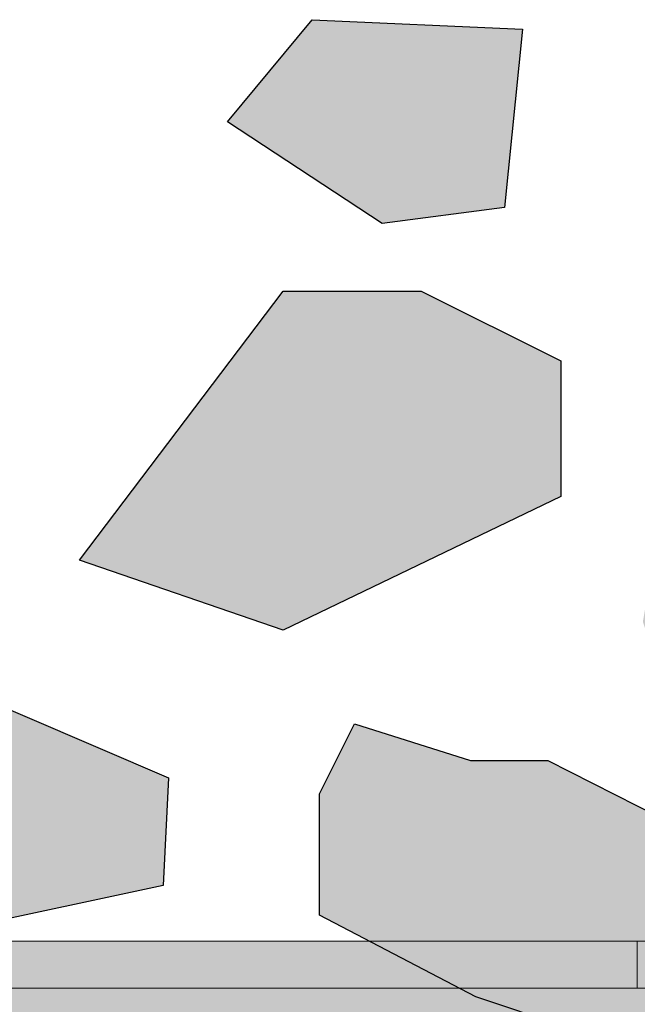
# Model space of a CAD drawing. Units: millimetres. Extents: x 48 to 265, y 50 to 199.
# Drawn here: x 188 to 189, y 68 to 70 of the extents above; entities that cross this region are included whole.
import ezdxf

# ---------------------------------------------------------------- set-up
doc = ezdxf.new("R2010")
doc.units = ezdxf.units.MM
doc.layers.add('Z_FD', color=7, linetype='Continuous', lineweight=0)
doc.layers.add('Z_Splitt', color=7, linetype='Continuous', lineweight=15)
doc.layers.add('Z_Wasser', color=150, linetype='Continuous')
doc.layers.add('Z_Zincolit', color=7, linetype='Continuous')

# ---------------------------------------------------------------- blocks, each defined once
blk = doc.blocks.new('6')
at = {"layer": 'Z_FD'}
h = blk.add_hatch(color=256, dxfattribs=at)
h.dxf.hatch_style = 1
edge = h.paths.add_edge_path()
edge.add_line((2.516003931907756, 3.955575424283097), (2.540823746204859, 4.177800483217197))
edge.add_arc((2.342059610972639, 4.20000000000007), 0.2000000000000131, 270.0000000000028, 353.62717490668615, ccw=False)
edge.add_line((2.342059610972649, 4.000000000000057), (-4.881863446826173e-08, 4.000000000000057))
edge.add_line((-4.881863469030634e-08, 4.000000000000057), (-4.881863469030634e-08, 3.900000000000034))
edge.add_line((-4.881863469030634e-08, 3.900000000000034), (2.342059610972649, 3.900000000000091))
edge.add_arc((2.342059610972645, 4.200000000000173), 0.3000000000000824, 270.0000000000007, 305.4374898024484)
at = {"layer": 'Z_Wasser'}
h = blk.add_hatch(color=256, dxfattribs=at)
h.dxf.hatch_style = 1
edge = h.paths.add_edge_path()
edge.add_arc((2.342059610972645, 4.200000000000173), 0.3000000000000825, 270.0000000000013, 305.4374898024469, ccw=False)
edge.add_line((2.342059610972652, 3.900000000000091), (-1.629768009436816e-08, 3.900000000000034))
edge.add_line((-1.629767987232356e-08, 3.900000000000034), (-8.133958950828912e-08, 0.2500000000001101))
edge.add_line((-8.133958950828912e-08, 0.2500000000001101), (1.564178275783199, 0.2500015020821138))
edge.add_arc((1.556019777315405, 0.4964925372217257), 0.2466260154595342, 271.8957157718489, 300.1974155272416)
edge.add_arc((0.9713867755018553, 1.46370919517603), 1.37677665100426, 300.9800379420822, 307.6731321039674)
edge.add_arc((1.185191899425248, 1.170357773546936), 1.013967585052629, 308.241287665158, 351.7719498212637)
edge.add_line((2.188721991887601, 1.025245344513572), (2.51600393190775, 3.955575424283093))
at = {"layer": 'Z_FD'}
blk.add_lwpolyline([(2.516003931907756, 3.955575424283097), (2.540823746204859, 4.177800483217197, -0.3819987366813391), (2.342059610972649, 4.000000000000057), (-4.881863469030634e-08, 4.000000000000057), (-4.881863469030634e-08, 3.900000000000034), (2.342059610972649, 3.900000000000091, 0.1558694286887993), (2.516003931907756, 3.955575424283097)], format="xyb", close=True, dxfattribs=at)
blk = doc.blocks.new('*U29')
at = {"layer": 'Z_FD'}
blk.add_blockref('6', (-6.399220726460994, -2.999999902500057), dxfattribs=at)
blk = doc.blocks.new('*U30')
at = {"layer": 'Z_FD', "color": 0, "linetype": 'ByBlock', "lineweight": -2, "transparency": 16777216}
blk.add_blockref('*U29', (0, 0), dxfattribs=at)
blk = doc.blocks.new('FD60neo_1')
at = {"layer": 'Z_FD'}
h = blk.add_hatch(color=256, dxfattribs=at)
h.dxf.hatch_style = 1
edge = h.paths.add_edge_path()
edge.add_line((7.941612398153495, 3.95557542428304), (7.916792583856363, 4.17780048321714))
edge.add_arc((8.115556719088659, 4.200000000000017), 0.2000000000000139, 186.3728250933138, 269.9999999999969)
edge.add_line((8.115556719088602, 4), (10.45761637887989, 4))
edge.add_line((10.45761637887989, 4), (10.45761637887989, 3.899999999999977))
edge.add_line((10.45761637887989, 3.899999999999977), (8.115556719088602, 3.900000000000034))
edge.add_arc((8.115556719088602, 4.200000000000117), 0.3000000000000824, 234.56251019755172, 269.9999999999993, ccw=False)
at = {"layer": 'Z_Wasser'}
h = blk.add_hatch(color=256, dxfattribs=at)
h.dxf.hatch_style = 1
edge = h.paths.add_edge_path()
edge.add_line((10.45761634894376, 3.899999999999977), (8.115556719088659, 3.900000000000034))
edge.add_arc((8.115556719088602, 4.200000000000117), 0.3000000000000824, 234.5625101975533, 269.999999999999, ccw=False)
edge.add_line((7.941612398153552, 3.955575424283033), (8.268894338173709, 1.0252453445135))
edge.add_arc((9.272424430636022, 1.170357773546883), 1.013967585052629, 188.2280501787371, 231.7587123348448)
edge.add_arc((9.48622955455943, 1.463709195175966), 1.376776651004255, 232.3268678960345, 239.0199620579181)
edge.add_arc((8.901596552745843, 0.4964925372216697), 0.2466260154595362, 239.802584472761, 271.895605674625)
edge.add_line((8.90975457756656, 0.2500014864054734), (10.45761640881608, 0.2500000000000568))
edge.add_line((10.45761640881608, 0.2500000000000568), (10.4576163489437, 3.899999999999977))
at = {"layer": 'Z_FD'}
blk.add_lwpolyline([(7.941612398153495, 3.95557542428304), (7.91679258385642, 4.17780048321714, 0.3819987366813391), (8.115556719088602, 4), (10.45761637887989, 4), (10.45761637887989, 3.899999999999977), (8.115556719088602, 3.900000000000034, -0.1558694286887993), (7.941612398153495, 3.95557542428304)], format="xyb", close=True, dxfattribs=at)
blk = doc.blocks.new('Z_FD 60 neo_Zincolit')
at = {"true_color": 0xdcdcdc}
h = blk.add_hatch(color=254, dxfattribs=at)
h.dxf.hatch_style = 1
h.paths.add_polyline_path([(-2.359995691110498, 5.048087125516474), (-1.514903297061892, 5.205972353106915), (-1.35299309682955, 5.284914966902249), (-1.428023747086399, 5.711203853244058), (-1.767640911752778, 5.963819603312402), (-2.4389742058504, 5.711203853244058), (-2.517955373725044, 5.387539443721323)])
h.paths.add_polyline_path([(-0.1658919798550191, 4.955832220829393), (-0.1658919798550187, 5.245361797900046), (-0.4643355583513087, 5.39451372505232), (-0.7583940298520704, 5.39451372505232), (-1.192897086533435, 4.81984170952876), (-0.7583940298520702, 4.67068978237603)])
h.paths.add_polyline_path([(-0.2858890512289918, 5.573071942934291), (-0.2478281098801745, 5.953457066209182), (-0.6968468011309596, 5.973535074943527), (-0.8768880898880984, 5.755333382678543), (-0.5473123512934988, 5.538631430218572)])
h.paths.add_polyline_path([(0.0817441871570268, 5.112996043660074), (0.00900090155641875, 4.688765932982336), (0.07983509460029836, 4.474091783185543), (0.3197350602488314, 4.432955825888882), (0.5348351399061362, 4.801130132962214), (0.8508224537947631, 5.019095415909817), (0.9898263527322797, 5.349686782499077), (0.7337406557728623, 5.887261391944151), (0.3314532227493592, 5.867636670216427)])
h.paths.add_polyline_path([(1.97297522582744, 5.080919942279422), (2.305407701636568, 5.007982997364422), (2.564868359741695, 5.34025522524388), (2.467569949668587, 5.599590508208564), (2.14324545360455, 5.867322135472648), (1.717568557594632, 5.919707090332565), (1.360809489416397, 5.919707090332565), (1.14189138317056, 5.818404413336282), (1.12972941355315, 5.409140799970999), (1.320269590692305, 5.319995303921303), (1.640540096884024, 5.319995303921303)])
h.paths.add_polyline_path([(2.044252781653768, 4.869724120672288), (1.965698768470929, 4.427174486687306), (2.158515335211404, 4.22017541481722), (2.416407990688867, 4.518623537479982), (2.416407990688867, 4.782305714983011)])
h.paths.add_polyline_path([(1.645666635643239, 4.196802864495055), (1.807576835875579, 4.275745478290389), (1.73254618561873, 4.702034364632198), (1.392929020952351, 4.954650114700542), (0.72159572685473, 4.702034364632198), (0.6426145589800849, 4.378369955109463), (0.8005742415946315, 4.038917636904614)])
h.paths.add_polyline_path([(1.767255463976426, 2.915527074801674), (1.962234335524272, 2.530089632454917), (2.187543843342837, 2.577728157768604), (2.30886373529097, 3.400572342804656), (2.30886373529097, 3.829317535436928), (2.187543843342837, 4.02853165155733), (1.944904059446571, 4.02853165155733), (1.819251598479013, 3.755694359951972)])
h.paths.add_polyline_path([(1.6441791210907, 3.445385020417064), (1.323870996503047, 3.689563262270553), (0.9178111505771085, 3.391818881900008), (0.8102757058532006, 3.0199178093373), (0.8721407170287416, 2.681999730484109), (0.8406791297959444, 2.256757995483554), (1.061639857080536, 2.154677059463154), (1.241671649367845, 2.291392191255113), (1.422187751856655, 2.682130862425481)])
h.paths.add_polyline_path([(1.002402635346243, 3.719796470282746), (0.868648822601017, 3.868423761578981), (0.5240238709952787, 3.868423761578981), (0.1956453850584698, 3.776005586998735), (0.1915913951861512, 3.447784729307386), (0.442941420411898, 3.362690603445571), (0.6821321291549793, 3.431576178172691)])
h.paths.add_polyline_path([(0.03083761952495978, 3.761531198368235), (0.05899824852122038, 4.063790403497819), (0.1398395353789965, 4.223670588430821), (-0.1940707364760783, 4.392507871694477), (-0.3590612261336905, 4.392507871694477), (-0.6065456340529634, 4.471037518994706), (-0.681186273503954, 4.321832263758267), (-0.681186273503954, 4.062685809339825), (-0.3472760016488796, 3.888195288010483)])
h.paths.add_polyline_path([(-1.437108676773278, 4.035944232704765), (-1.01464149272806, 4.125945681125245), (-1.003117776377053, 4.355947871047363), (-1.767633110963062, 4.68352591092912), (-2.182140941430703, 4.793096430168248), (-2.405744368999876, 4.726716558043677), (-2.467753617304993, 4.492134125082771), (-2.236088306232205, 4.3009276600161)])
h.paths.add_polyline_path([(-1.395694266844657, 2.999073515829991), (-1.063261791035529, 2.926136570914991), (-0.8038011329304025, 3.258408798794448), (-0.9010995430035107, 3.517744081759133), (-1.225424039067548, 3.785475709023217), (-1.651100935077465, 3.837860663883134), (-2.007860003255701, 3.837860663883134), (-2.226778109501538, 3.736557986886851), (-2.238940079118947, 3.327294373521568), (-2.048399901979793, 3.238148877471872), (-1.728129395788073, 3.238148877471872)])
h.paths.add_polyline_path([(-0.5702582435866361, 3.234051931492111), (-0.3774416768461608, 3.027052859622025), (-0.119549021368698, 3.325500982284787), (-0.119549021368698, 3.589183159787815), (-0.4917042304037977, 3.676601565477092)])
h.paths.add_polyline_path([(-0.395002556735335, 2.701173510428192), (-0.587931041452521, 2.891422541900113), (-1.016473518566272, 2.745566375631768), (-1.277422081263694, 2.220144584467164), (-1.113158990346164, 1.809557276259113), (-0.6001498655959951, 2.120842434197755)])
h.paths.add_polyline_path([(-1.525981525040379, 2.401388349272963), (-1.500089351509814, 2.672247995494842), (-1.894108476978545, 2.877978902422626), (-2.015593661852336, 2.32776517378801), (-2.067589796354923, 1.487597888637708), (-1.872610924807077, 1.102160446290952), (-1.647301416988512, 1.149798971604639), (-1.525981525040379, 1.972643156640685)])
h.paths.add_polyline_path([(0.5315771931709619, 2.311689146382437), (0.7252128038556975, 2.717182090608446), (0.5566216908514434, 3.015906104243811), (0.3186580731719455, 3.144946363364568), (-0.1010141506231998, 2.86290452969871), (-0.2358359218505939, 2.40149434253243), (-0.1906507296928339, 1.987757580919549), (0.2185958067550486, 1.90842359948175)])
h.paths.add_polyline_path([(-1.124754345111569, 1.639059026573136), (-1.128808334983887, 1.310838168881787), (-0.8774583097581392, 1.225744043019971), (-0.6382676010150592, 1.294629617747092), (-0.3179970948237951, 1.582849909857146), (-0.4517509075690211, 1.731477201153382), (-0.7963758591747587, 1.731477201153382)])
h.paths.add_polyline_path([(-0.6538455139573216, 0.6625851295523839), (-0.6538455139573218, 0.9521147066230355), (-0.9522890924536112, 1.10126663377531), (-1.246347563954373, 1.10126663377531), (-1.680850620635738, 0.5265946182517487), (-1.246347563954374, 0.3774426910990192)])
h.paths.add_polyline_path([(0.02194493894398875, 0.7157298951804014), (0.0219449389439883, 0.9794120726834308), (-0.3502102700911109, 1.066830478372709), (-0.4287642832739496, 0.6242808443877266), (-0.2359477165334738, 0.4172817725176401)])
h.paths.add_polyline_path([(0.2460424285650329, 1.020100993253152), (0.3813708996776763, 0.6336345025891319), (0.611940428603361, 0.3832970478662787), (1.015016470386741, 0.5068056348737286), (1.083964639591613, 0.775074007136312), (0.9717096738137343, 1.180370720227927), (0.6529572342456054, 1.467323478642526), (0.3606423901055673, 1.671845029151826), (0.1231947672342812, 1.714342040830559), (-0.1213914558189799, 1.385979134547994), (-0.01637507235000202, 1.203704512690536)])
h.paths.add_polyline_path([(1.766919366134514, 0.4943494952444221), (1.917850623305184, 0.5779092211931802), (1.998691910162961, 0.7377894061261827), (1.664781638307885, 0.9066266893898387), (1.499791148650274, 0.9066266893898387), (1.252306740731001, 0.9851563366900677), (1.177666101280011, 0.8359510814536275), (1.17766610128001, 0.5768046270351865), (1.511576373135087, 0.4943494952444221)])
h.paths.add_polyline_path([(2.084141885403596, 1.346684163271902), (2.175689553253051, 2.058106775688656), (1.926810291967399, 2.279592188690231), (1.55291807271783, 2.299181625921506), (1.296241898003245, 1.478677975165512), (1.290078059736857, 1.298653375985452), (1.701802159770069, 1.165105337630961)])
h.paths.add_polyline_path([(1.076758627936442, 1.656826978973697), (1.188967655210718, 1.851050187750217), (1.098652295755756, 2.00150355362058), (0.8194947653907998, 1.974147977500991), (0.7100211200265676, 1.733422285070275), (0.8632821010285174, 1.544670498555945)])
at = {"layer": 'Z_Zincolit'}
for points in [[(-0.2478281098801745, 5.953457066209182), (-0.2858890512289918, 5.573071942934291), (-0.547312351293499, 5.538631430218572), (-0.876888089888098, 5.755333382678543), (-0.6968468011309596, 5.973535074943527), (-0.2478281098801745, 5.953457066209182)], [(-1.192897086533435, 4.81984170952876), (-0.7583940298520702, 5.39451372505232), (-0.4643355583513085, 5.39451372505232), (-0.1658919798550187, 5.245361797900046), (-0.1658919798550187, 4.955832220829393), (-0.7583940298520702, 4.67068978237603), (-1.192897086533435, 4.81984170952876)], [(-2.236088306232205, 4.3009276600161), (-2.467753617304993, 4.492134125082771), (-2.405744368999876, 4.726716558043677), (-2.182140941430703, 4.793096430168248), (-1.767633110963061, 4.68352591092912), (-1.003117776377053, 4.355947871047363), (-1.01464149272806, 4.125945681125245), (-1.437108676773278, 4.035944232704765), (-2.236088306232205, 4.3009276600161)], [(-0.6065456340529636, 4.471037518994706), (-0.3590612261336901, 4.392507871694477), (-0.1940707364760783, 4.392507871694477), (0.1398395353789965, 4.223670588430821), (0.05899824852122038, 4.063790403497819), (0.03083761952495934, 3.761531198368235), (-0.3472760016488792, 3.888195288010483), (-0.681186273503954, 4.062685809339825), (-0.681186273503954, 4.321832263758267), (-0.6065456340529636, 4.471037518994706)]]:
    blk.add_lwpolyline(points, dxfattribs=at)

msp = doc.modelspace()

# ---------------------------------------------------------------- hatches: boundary and pattern name
at = {"layer": 'Z_Splitt'}
h = msp.add_hatch(dxfattribs=at)
h.set_pattern_fill('Z_SPLITT', color=256, scale=0.9999999675, pattern_type=2)
h.set_pattern_definition([(26.565051, (308.2687551432861, -43.23608330048478), (7.468933784070458e-09, 2.416666165228884), [0.1863389939439821, -5.217491830431498]), (26.565051, (308.2687551432861, -40.81941637902644), (7.468933784070458e-09, 2.416666165228884), [0.1863389939439821, -5.217491830431498]), (26.565051, (310.6854220647444, -43.23608330048478), (7.468933784070458e-09, 2.416666165228884), [0.1863389939439821, -5.217491830431498]), (26.565051, (310.6854220647444, -40.81941637902644), (7.468933784070458e-09, 2.416666165228884), [0.1863389939439821, -5.217491830431498]), (90, (308.4354221378694, -43.23608330048478), (-2.416666921458322, 1.479732833545113e-16), [0.08333299729167751, -2.333332924166677]), (45, (308.2687551432861, -43.40275029506812), (0, 2.416666039597553), [0.235701992339685, -3.181980896585618]), (45, (308.2687551432861, -40.98608337360977), (0, 2.416666039597553), [0.235701992339685, -3.181980896585618]), (0, (308.1020881487029, -43.40275029506812), (0, 2.416666921458322), [0.1666669945833225, -2.249999926875]), (45, (308.1020881487029, -43.40275029506812), (0, 2.416666039597553), [0.235701992339685, -3.181980896585618]), (45, (308.1020881487029, -40.98608337360977), (0, 2.416666039597553), [0.235701992339685, -3.181980896585618]), (90, (308.3520881405778, -43.81941628152644), (-2.416666921458322, 1.479732833545113e-16), [0.249999991875, -2.166666929583322]), (315, (308.3520881405778, -43.81941628152644), (2.416666039597553, 0), [0.235701992339685, -3.181980896585617]), (0, (308.5187551351611, -43.98608327610978), (0, 2.416666921458322), [0, -2.416666921458322]), (63.434949, (308.5187551351611, -43.98608327610978), (4.322757109440865e-07, 4.833333224884932), [0.1863389939439821, -5.217491830431497]), (63.434949, (308.5187551351611, -41.56941635465144), (4.322757109440865e-07, 4.833333224884932), [0.1863389939439821, -5.217491830431497]), (288.434949, (308.5187551351611, -43.56941628965144), (2.416666268079242, 7.468934339181952e-09), [0.2635229914355025, -7.37864776019394]), (288.434949, (308.5187551351611, -41.15275036819312), (2.416666268079242, 7.468934339181952e-09), [0.2635229914355025, -7.37864776019394]), (288.434949, (308.5187551351611, -38.73608344673478), (2.416666268079242, 7.468934339181952e-09), [0.2635229914355025, -7.37864776019394]), (0, (308.3520881405778, -43.56941628965144), (0, 2.416666921458322), [0.1666669945833225, -2.249999926875]), (63.434949, (308.7687551270361, -43.40275029506812), (4.322757109440865e-07, 4.833333224884932), [0.1863389939439821, -5.217491830431497]), (63.434949, (308.7687551270361, -40.98608337360977), (4.322757109440865e-07, 4.833333224884932), [0.1863389939439821, -5.217491830431497]), (18.434949, (308.8520881243278, -43.23608330048478), (-7.468934006115056e-09, 2.416666268079242), [0.2635229914355026, -7.37864776019394]), (18.434949, (308.8520881243278, -40.81941637902644), (-7.468934006115056e-09, 2.416666268079242), [0.2635229914355026, -7.37864776019394]), (18.434949, (311.2687550457861, -43.23608330048478), (-7.468934006115056e-09, 2.416666268079242), [0.2635229914355026, -7.37864776019394]), (18.434949, (311.2687550457861, -40.81941637902644), (-7.468934006115056e-09, 2.416666268079242), [0.2635229914355026, -7.37864776019394]), (18.434949, (313.6854219672444, -43.23608330048478), (-7.468934006115056e-09, 2.416666268079242), [0.2635229914355026, -7.37864776019394]), (18.434949, (313.6854219672444, -40.81941637902644), (-7.468934006115056e-09, 2.416666268079242), [0.2635229914355026, -7.37864776019394]), (90, (309.1020881162028, -43.23608330048478), (-2.416666921458322, 1.479732833545113e-16), [0.08333299729167751, -2.333332924166677]), (45, (308.9354221216194, -43.40275029506812), (0, 2.416666039597553), [0.235701992339685, -3.181980896585618]), (45, (308.9354221216194, -40.98608337360977), (0, 2.416666039597553), [0.235701992339685, -3.181980896585618]), (63.434949, (308.8520881243278, -43.56941628965144), (4.322757109440865e-07, 4.833333224884932), [0.1863389939439821, -5.217491830431497]), (63.434949, (308.8520881243278, -41.15275036819312), (4.322757109440865e-07, 4.833333224884932), [0.1863389939439821, -5.217491830431497]), (296.565051, (308.7687551270361, -43.40275029506812), (2.416666165228884, -7.468933673048159e-09), [0.1863389939439825, -5.217491830431509]), (296.565051, (308.7687551270361, -40.98608337360977), (2.416666165228884, -7.468933673048159e-09), [0.1863389939439825, -5.217491830431509]), (71.565051, (309.2687551107861, -43.73608328423478), (3.386345613776326e-07, 7.249999752920992), [0.2635229914355017, -7.378647760193926]), (71.565051, (309.2687551107861, -41.31941636277644), (3.386345613776326e-07, 7.249999752920992), [0.2635229914355017, -7.378647760193926]), (71.565051, (309.2687551107861, -38.90275044131812), (3.386345613776326e-07, 7.249999752920992), [0.2635229914355017, -7.378647760193926]), (296.565051, (309.2687551107861, -43.73608328423478), (2.416666165228884, -7.468933673048159e-09), [0.1863389939439825, -5.217491830431509]), (296.565051, (309.2687551107861, -41.31941636277644), (2.416666165228884, -7.468933673048159e-09), [0.1863389939439825, -5.217491830431509]), (333.434949, (309.3520881080779, -43.90275027881812), (4.833333224884932, -4.322757104999974e-07), [0.1863389939439825, -5.217491830431509]), (333.434949, (309.3520881080779, -41.48608335735977), (4.833333224884932, -4.322757104999974e-07), [0.1863389939439825, -5.217491830431509]), (333.434949, (311.7687550295361, -43.90275027881812), (4.833333224884932, -4.322757104999974e-07), [0.1863389939439825, -5.217491830431509]), (333.434949, (311.7687550295361, -41.48608335735977), (4.833333224884932, -4.322757104999974e-07), [0.1863389939439825, -5.217491830431509]), (0, (309.5187551026611, -43.98608327610978), (0, 2.416666921458322), [0.1666669945833225, -2.249999926875]), (288.434949, (309.6020880999528, -43.73608328423478), (2.416666268079242, 7.468934339181952e-09), [0.2635229914355025, -7.37864776019394]), (288.434949, (309.6020880999528, -41.31941636277644), (2.416666268079242, 7.468934339181952e-09), [0.2635229914355025, -7.37864776019394]), (288.434949, (309.6020880999528, -38.90275044131812), (2.416666268079242, 7.468934339181952e-09), [0.2635229914355025, -7.37864776019394]), (90, (309.6020880999528, -43.73608328423478), (-2.416666921458322, 1.479732833545113e-16), [0.249999991875, -2.166666929583322]), (0, (309.3520881080779, -43.48608329235977), (0, 2.416666921458322), [0.249999991875, -2.166666929583322]), (75.963757, (310.0187550864111, -43.40275029506812), (-7.894628738400063e-08, 9.666666179255827), [0.34359198883326, -9.62057968733115]), (75.963757, (310.0187550864111, -40.98608337360977), (-7.894628738400063e-08, 9.666666179255827), [0.34359198883326, -9.62057968733115]), (75.963757, (310.0187550864111, -38.56941645215144), (-7.894628738400063e-08, 9.666666179255827), [0.34359198883326, -9.62057968733115]), (75.963757, (310.0187550864111, -36.15275053069313), (-7.894628738400063e-08, 9.666666179255827), [0.34359198883326, -9.62057968733115]), (0, (310.1020880837028, -43.06941630590143), (0, 2.416666921458322), [0.1666669945833225, -2.249999926875]), (291.801409, (310.2687550782862, -43.06941630590143), (4.833332885113744, -2.267227907227258e-07), [0.44876398541517, -12.56538459162499]), (291.801409, (310.2687550782862, -40.65275038444312), (4.833332885113744, -2.267227907227258e-07), [0.44876398541517, -12.56538459162499]), (291.801409, (310.2687550782862, -38.23608346298477), (4.833332885113744, -2.267227907227258e-07), [0.44876398541517, -12.56538459162499]), (291.801409, (310.2687550782862, -35.81941654152644), (4.833332885113744, -2.267227907227258e-07), [0.44876398541517, -12.56538459162499]), (291.801409, (310.2687550782862, -33.40275062006812), (4.833332885113744, -2.267227907227258e-07), [0.44876398541517, -12.56538459162499]), (291.801409, (310.2687550782862, -30.98608369860978), (4.833332885113744, -2.267227907227258e-07), [0.44876398541517, -12.56538459162499]), (291.801409, (312.6854219997444, -43.06941630590143), (4.833332885113744, -2.267227907227258e-07), [0.44876398541517, -12.56538459162499]), (291.801409, (312.6854219997444, -40.65275038444312), (4.833332885113744, -2.267227907227258e-07), [0.44876398541517, -12.56538459162499]), (291.801409, (312.6854219997444, -38.23608346298477), (4.833332885113744, -2.267227907227258e-07), [0.44876398541517, -12.56538459162499]), (291.801409, (312.6854219997444, -35.81941654152644), (4.833332885113744, -2.267227907227258e-07), [0.44876398541517, -12.56538459162499]), (291.801409, (312.6854219997444, -33.40275062006812), (4.833332885113744, -2.267227907227258e-07), [0.44876398541517, -12.56538459162499]), (291.801409, (312.6854219997444, -30.98608369860978), (4.833332885113744, -2.267227907227258e-07), [0.44876398541517, -12.56538459162499]), (0, (310.1854220809944, -43.48608329235977), (0, 2.416666921458322), [0.249999991875, -2.166666929583322]), (333.434949, (310.0187550864111, -43.40275029506812), (4.833333224884932, -4.322757104999974e-07), [0.1863389939439825, -5.217491830431509]), (333.434949, (310.0187550864111, -40.98608337360977), (4.833333224884932, -4.322757104999974e-07), [0.1863389939439825, -5.217491830431509]), (333.434949, (312.4354220078694, -43.40275029506812), (4.833333224884932, -4.322757104999974e-07), [0.1863389939439825, -5.217491830431509]), (333.434949, (312.4354220078694, -40.98608337360977), (4.833333224884932, -4.322757104999974e-07), [0.1863389939439825, -5.217491830431509]), (0, (309.8520880918279, -44.90275024631812), (0, 2.416666921458322), [0.1666669945833225, -2.249999926875]), (78.69006800000001, (309.7687550945361, -45.31941623277643), (-4.922002521019772e-07, 12.08333285121314), [0.4249179861901642, -11.89771161332433]), (78.69006800000001, (309.7687550945361, -42.90275031131812), (-4.922002521019772e-07, 12.08333285121314), [0.4249179861901642, -11.89771161332433]), (78.69006800000001, (309.7687550945361, -40.48608338985977), (-4.922002521019772e-07, 12.08333285121314), [0.4249179861901642, -11.89771161332433]), (78.69006800000001, (309.7687550945361, -38.06941646840144), (-4.922002521019772e-07, 12.08333285121314), [0.4249179861901642, -11.89771161332433]), (78.69006800000001, (309.7687550945361, -35.65275054694311), (-4.922002521019772e-07, 12.08333285121314), [0.4249179861901642, -11.89771161332433]), (78.69006800000001, (309.7687550945361, -33.23608362548478), (-4.922002521019772e-07, 12.08333285121314), [0.4249179861901642, -11.89771161332433]), (345.9637569999999, (309.7687550945361, -45.31941623277643), (9.666666179255827, 7.894628738400063e-08), [0.34359198883326, -9.62057968733115]), (345.9637569999999, (312.1854220159944, -45.31941623277643), (9.666666179255827, 7.894628738400063e-08), [0.34359198883326, -9.62057968733115]), (345.9637569999999, (314.6020879374528, -45.31941623277643), (9.666666179255827, 7.894628738400063e-08), [0.34359198883326, -9.62057968733115]), (345.9637569999999, (317.0187548589112, -45.31941623277643), (9.666666179255827, 7.894628738400063e-08), [0.34359198883326, -9.62057968733115]), (71.565051, (310.1020880837028, -45.40275023006812), (3.386345613776326e-07, 7.249999752920992), [0.2635229914355017, -7.378647760193926]), (71.565051, (310.1020880837028, -42.98608330860978), (3.386345613776326e-07, 7.249999752920992), [0.2635229914355017, -7.378647760193926]), (71.565051, (310.1020880837028, -40.56941638715143), (3.386345613776326e-07, 7.249999752920992), [0.2635229914355017, -7.378647760193926]), (90, (310.1854220809944, -45.15275023819312), (-2.416666921458322, 1.479732833545113e-16), [0.08333299729167751, -2.333332924166677]), (315, (310.0187550864111, -44.90275024631812), (2.416666039597553, 0), [0.235701992339685, -3.181980896585617]), (90, (308.3520881405778, -44.73608325173478), (-2.416666921458322, 1.479732833545113e-16), [0.1666669945833225, -2.249999926875]), (315, (308.3520881405778, -44.73608325173478), (2.416666039597553, 0), [0.235701992339685, -3.181980896585617]), (75.963757, (308.5187551351611, -44.90275024631812), (-7.894628738400063e-08, 9.666666179255827), [0.34359198883326, -9.62057968733115]), (75.963757, (308.5187551351611, -42.48608332485978), (-7.894628738400063e-08, 9.666666179255827), [0.34359198883326, -9.62057968733115]), (75.963757, (308.5187551351611, -40.06941640340143), (-7.894628738400063e-08, 9.666666179255827), [0.34359198883326, -9.62057968733115]), (75.963757, (308.5187551351611, -37.65275048194312), (-7.894628738400063e-08, 9.666666179255827), [0.34359198883326, -9.62057968733115]), (315, (308.5187551351611, -44.48608325985977), (2.416666039597553, 0), [0.1178509961698425, -3.29983189275546]), (26.565051, (308.3520881405778, -44.56941625715143), (7.468933784070458e-09, 2.416666165228884), [0.1863389939439821, -5.217491830431498]), (26.565051, (308.3520881405778, -42.15275033569311), (7.468933784070458e-09, 2.416666165228884), [0.1863389939439821, -5.217491830431498]), (26.565051, (310.7687550620361, -44.56941625715143), (7.468933784070458e-09, 2.416666165228884), [0.1863389939439821, -5.217491830431498]), (26.565051, (310.7687550620361, -42.15275033569311), (7.468933784070458e-09, 2.416666165228884), [0.1863389939439821, -5.217491830431498]), (63.434949, (308.1854221459944, -44.15275027069312), (4.322757109440865e-07, 4.833333224884932), [0.1863389939439821, -5.217491830431497]), (63.434949, (308.1854221459944, -41.73608334923478), (4.322757109440865e-07, 4.833333224884932), [0.1863389939439821, -5.217491830431497]), (75.963757, (308.1020881487029, -44.48608325985977), (-7.894628738400063e-08, 9.666666179255827), [0.34359198883326, -9.62057968733115]), (75.963757, (308.1020881487029, -42.06941633840143), (-7.894628738400063e-08, 9.666666179255827), [0.34359198883326, -9.62057968733115]), (75.963757, (308.1020881487029, -39.65275041694312), (-7.894628738400063e-08, 9.666666179255827), [0.34359198883326, -9.62057968733115]), (75.963757, (308.1020881487029, -37.23608349548478), (-7.894628738400063e-08, 9.666666179255827), [0.34359198883326, -9.62057968733115]), (296.565051, (308.1020881487029, -44.48608325985977), (2.416666165228884, -7.468933673048159e-09), [0.1863389939439825, -5.217491830431509]), (296.565051, (308.1020881487029, -42.06941633840143), (2.416666165228884, -7.468933673048159e-09), [0.1863389939439825, -5.217491830431509]), (63.434949, (308.1854221459944, -44.65275025444311), (4.322757109440865e-07, 4.833333224884932), [0.1863389939439821, -5.217491830431497]), (63.434949, (308.1854221459944, -42.23608333298478), (4.322757109440865e-07, 4.833333224884932), [0.1863389939439821, -5.217491830431497]), (75.963757, (308.2687551432861, -44.48608325985977), (-7.894628738400063e-08, 9.666666179255827), [0.34359198883326, -9.62057968733115]), (75.963757, (308.2687551432861, -42.06941633840143), (-7.894628738400063e-08, 9.666666179255827), [0.34359198883326, -9.62057968733115]), (75.963757, (308.2687551432861, -39.65275041694312), (-7.894628738400063e-08, 9.666666179255827), [0.34359198883326, -9.62057968733115]), (75.963757, (308.2687551432861, -37.23608349548478), (-7.894628738400063e-08, 9.666666179255827), [0.34359198883326, -9.62057968733115]), (296.565051, (308.2687551432861, -43.98608327610978), (2.416666165228884, -7.468933673048159e-09), [0.1863389939439825, -5.217491830431509]), (296.565051, (308.2687551432861, -41.56941635465144), (2.416666165228884, -7.468933673048159e-09), [0.1863389939439825, -5.217491830431509]), (303.690068, (309.1854221134944, -44.15275027069312), (4.833332853208534, -2.373628936198429e-07), [0.3004629902349525, -8.412952726579027]), (303.690068, (309.1854221134944, -41.73608334923478), (4.833332853208534, -2.373628936198429e-07), [0.3004629902349525, -8.412952726579027]), (303.690068, (309.1854221134944, -39.31941642777643), (4.833332853208534, -2.373628936198429e-07), [0.3004629902349525, -8.412952726579027]), (303.690068, (309.1854221134944, -36.90275050631812), (4.833332853208534, -2.373628936198429e-07), [0.3004629902349525, -8.412952726579027]), (303.690068, (311.6020880349529, -44.15275027069312), (4.833332853208534, -2.373628936198429e-07), [0.3004629902349525, -8.412952726579027]), (303.690068, (311.6020880349529, -41.73608334923478), (4.833332853208534, -2.373628936198429e-07), [0.3004629902349525, -8.412952726579027]), (303.690068, (311.6020880349529, -39.31941642777643), (4.833332853208534, -2.373628936198429e-07), [0.3004629902349525, -8.412952726579027]), (303.690068, (311.6020880349529, -36.90275050631812), (4.833332853208534, -2.373628936198429e-07), [0.3004629902349525, -8.412952726579027]), (33.690068, (309.3520881080779, -44.40275026256812), (2.373628945080213e-07, 4.833332853208534), [0.3004629902349525, -8.412952726579027]), (33.690068, (309.3520881080779, -41.98608334110978), (2.373628945080213e-07, 4.833332853208534), [0.3004629902349525, -8.412952726579027]), (33.690068, (309.3520881080779, -39.56941641965144), (2.373628945080213e-07, 4.833332853208534), [0.3004629902349525, -8.412952726579027]), (33.690068, (311.7687550295361, -44.40275026256812), (2.373628945080213e-07, 4.833332853208534), [0.3004629902349525, -8.412952726579027]), (33.690068, (311.7687550295361, -41.98608334110978), (2.373628945080213e-07, 4.833332853208534), [0.3004629902349525, -8.412952726579027]), (33.690068, (311.7687550295361, -39.56941641965144), (2.373628945080213e-07, 4.833332853208534), [0.3004629902349525, -8.412952726579027]), (33.690068, (314.1854219509944, -44.40275026256812), (2.373628945080213e-07, 4.833332853208534), [0.3004629902349525, -8.412952726579027]), (33.690068, (314.1854219509944, -41.98608334110978), (2.373628945080213e-07, 4.833332853208534), [0.3004629902349525, -8.412952726579027]), (33.690068, (314.1854219509944, -39.56941641965144), (2.373628945080213e-07, 4.833332853208534), [0.3004629902349525, -8.412952726579027]), (333.434949, (309.4354221053694, -44.15275027069312), (4.833333224884932, -4.322757104999974e-07), [0.1863389939439825, -5.217491830431509]), (333.434949, (309.4354221053694, -41.73608334923478), (4.833333224884932, -4.322757104999974e-07), [0.1863389939439825, -5.217491830431509]), (333.434949, (311.8520880268279, -44.15275027069312), (4.833333224884932, -4.322757104999974e-07), [0.1863389939439825, -5.217491830431509]), (333.434949, (311.8520880268279, -41.73608334923478), (4.833333224884932, -4.322757104999974e-07), [0.1863389939439825, -5.217491830431509]), (0, (309.1854221134944, -44.15275027069312), (0, 2.416666921458322), [0.249999991875, -2.166666929583322]), (45, (309.9354220891194, -44.15275027069312), (0, 2.416666039597553), [0.3535529885095275, -3.064128900415808]), (45, (309.9354220891194, -41.73608334923478), (0, 2.416666039597553), [0.3535529885095275, -3.064128900415808]), (333.434949, (309.9354220891194, -44.15275027069312), (4.833333224884932, -4.322757104999974e-07), [0.1863389939439825, -5.217491830431509]), (333.434949, (309.9354220891194, -41.73608334923478), (4.833333224884932, -4.322757104999974e-07), [0.1863389939439825, -5.217491830431509]), (333.434949, (312.3520880105779, -44.15275027069312), (4.833333224884932, -4.322757104999974e-07), [0.1863389939439825, -5.217491830431509]), (333.434949, (312.3520880105779, -41.73608334923478), (4.833333224884932, -4.322757104999974e-07), [0.1863389939439825, -5.217491830431509]), (315, (310.1020880837028, -44.23608326798477), (2.416666039597553, 0), [0.235701992339685, -3.181980896585617]), (45, (310.2687550782862, -44.40275026256812), (0, 2.416666039597553), [0.235701992339685, -3.181980896585618]), (45, (310.2687550782862, -41.98608334110978), (0, 2.416666039597553), [0.235701992339685, -3.181980896585618]), (288.434949, (310.3520880755779, -43.98608327610978), (2.416666268079242, 7.468934339181952e-09), [0.2635229914355025, -7.37864776019394]), (288.434949, (310.3520880755779, -41.56941635465144), (2.416666268079242, 7.468934339181952e-09), [0.2635229914355025, -7.37864776019394]), (288.434949, (310.3520880755779, -39.15275043319312), (2.416666268079242, 7.468934339181952e-09), [0.2635229914355025, -7.37864776019394]), (333.434949, (310.1854220809944, -43.90275027881812), (4.833333224884932, -4.322757104999974e-07), [0.1863389939439825, -5.217491830431509]), (333.434949, (310.1854220809944, -41.48608335735977), (4.833333224884932, -4.322757104999974e-07), [0.1863389939439825, -5.217491830431509]), (333.434949, (312.6020880024528, -43.90275027881812), (4.833333224884932, -4.322757104999974e-07), [0.1863389939439825, -5.217491830431509]), (333.434949, (312.6020880024528, -41.48608335735977), (4.833333224884932, -4.322757104999974e-07), [0.1863389939439825, -5.217491830431509]), (45, (309.4354221053694, -43.23608330048478), (0, 2.416666039597553), [0.235701992339685, -3.181980896585618]), (45, (309.4354221053694, -40.81941637902644), (0, 2.416666039597553), [0.235701992339685, -3.181980896585618]), (0, (309.4354221053694, -43.23608330048478), (0, 2.416666921458322), [0.1666669945833225, -2.249999926875]), (90, (309.6020880999528, -43.23608330048478), (-2.416666921458322, 1.479732833545113e-16), [0.08333299729167751, -2.333332924166677]), (90, (309.6020880999528, -43.15275030319312), (-2.416666921458322, 1.479732833545113e-16), [0.08333299729167751, -2.333332924166677]), (90, (308.6854221297444, -44.23608326798477), (-2.416666921458322, 1.479732833545113e-16), [0.08333299729167751, -2.333332924166677]), (333.434949, (308.6854221297444, -44.23608326798477), (4.833333224884932, -4.322757104999974e-07), [0.1863389939439825, -5.217491830431509]), (333.434949, (308.6854221297444, -41.81941634652644), (4.833333224884932, -4.322757104999974e-07), [0.1863389939439825, -5.217491830431509]), (333.434949, (311.1020880512028, -44.23608326798477), (4.833333224884932, -4.322757104999974e-07), [0.1863389939439825, -5.217491830431509]), (333.434949, (311.1020880512028, -41.81941634652644), (4.833333224884932, -4.322757104999974e-07), [0.1863389939439825, -5.217491830431509]), (90, (308.8520881243278, -44.31941626527644), (-2.416666921458322, 1.479732833545113e-16), [0.1666669945833225, -2.249999926875]), (333.434949, (308.6854221297444, -44.06941627340143), (4.833333224884932, -4.322757104999974e-07), [0.1863389939439825, -5.217491830431509]), (333.434949, (308.6854221297444, -41.65275035194312), (4.833333224884932, -4.322757104999974e-07), [0.1863389939439825, -5.217491830431509]), (333.434949, (311.1020880512028, -44.06941627340143), (4.833333224884932, -4.322757104999974e-07), [0.1863389939439825, -5.217491830431509]), (333.434949, (311.1020880512028, -41.65275035194312), (4.833333224884932, -4.322757104999974e-07), [0.1863389939439825, -5.217491830431509]), (90, (308.6854221297444, -44.15275027069312), (-2.416666921458322, 1.479732833545113e-16), [0.08333299729167751, -2.333332924166677]), (63.434949, (308.8520881243278, -43.81941628152644), (4.322757109440865e-07, 4.833333224884932), [0.1863389939439821, -5.217491830431497]), (63.434949, (308.8520881243278, -41.40275036006813), (4.322757109440865e-07, 4.833333224884932), [0.1863389939439821, -5.217491830431497]), (315, (308.8520881243278, -43.81941628152644), (2.416666039597553, 0), [0.1178509961698425, -3.29983189275546]), (90, (308.9354221216194, -43.90275027881812), (-2.416666921458322, 1.479732833545113e-16), [0.249999991875, -2.166666929583322]), (90, (308.9354221216194, -43.81941628152644), (-2.416666921458322, 1.479732833545113e-16), [0.1666669945833225, -2.249999926875]), (90, (308.9354221216194, -43.81941628152644), (-2.416666921458322, 1.479732833545113e-16), [0.1666669945833225, -2.249999926875]), (45, (309.4354221053694, -44.65275025444311), (0, 2.416666039597553), [0.1178509961698425, -3.29983189275546]), (45, (309.4354221053694, -42.23608333298478), (0, 2.416666039597553), [0.1178509961698425, -3.29983189275546]), (90, (309.4354221053694, -44.81941624902644), (-2.416666921458322, 1.479732833545113e-16), [0.1666669945833225, -2.249999926875]), (0, (309.4354221053694, -44.81941624902644), (0, 2.416666921458322), [0.1666669945833225, -2.249999926875]), (90, (309.6020880999528, -44.81941624902644), (-2.416666921458322, 1.479732833545113e-16), [0.1666669945833225, -2.249999926875]), (315, (309.5187551026611, -44.56941625715143), (2.416666039597553, 0), [0.1178509961698425, -3.29983189275546]), (56.309932, (308.7687551270361, -44.81941624902644), (6.146809750153791e-07, 7.249999834512971), [0.3004629902349517, -8.412952726579]), (56.309932, (308.7687551270361, -42.40275032756811), (6.146809750153791e-07, 7.249999834512971), [0.3004629902349517, -8.412952726579]), (56.309932, (308.7687551270361, -39.98608340610978), (6.146809750153791e-07, 7.249999834512971), [0.3004629902349517, -8.412952726579]), (56.309932, (308.7687551270361, -37.56941648465144), (6.146809750153791e-07, 7.249999834512971), [0.3004629902349517, -8.412952726579]), (56.309932, (311.1854220484944, -44.81941624902644), (6.146809750153791e-07, 7.249999834512971), [0.3004629902349517, -8.412952726579]), (56.309932, (311.1854220484944, -42.40275032756811), (6.146809750153791e-07, 7.249999834512971), [0.3004629902349517, -8.412952726579]), (56.309932, (311.1854220484944, -39.98608340610978), (6.146809750153791e-07, 7.249999834512971), [0.3004629902349517, -8.412952726579]), (56.309932, (311.1854220484944, -37.56941648465144), (6.146809750153791e-07, 7.249999834512971), [0.3004629902349517, -8.412952726579]), (281.309932, (308.7687551270361, -44.81941624902644), (2.416666884028437, 3.722386559582674e-07), [0.4249179861901641, -11.89771161332433]), (281.309932, (308.7687551270361, -42.40275032756811), (2.416666884028437, 3.722386559582674e-07), [0.4249179861901641, -11.89771161332433]), (281.309932, (308.7687551270361, -39.98608340610978), (2.416666884028437, 3.722386559582674e-07), [0.4249179861901641, -11.89771161332433]), (281.309932, (308.7687551270361, -37.56941648465144), (2.416666884028437, 3.722386559582674e-07), [0.4249179861901641, -11.89771161332433]), (281.309932, (308.7687551270361, -35.15275056319312), (2.416666884028437, 3.722386559582674e-07), [0.4249179861901641, -11.89771161332433]), (281.309932, (308.7687551270361, -32.73608364173478), (2.416666884028437, 3.722386559582674e-07), [0.4249179861901641, -11.89771161332433]), (0, (308.8520881243278, -45.23608323548478), (0, 2.416666921458322), [0.249999991875, -2.166666929583322]), (71.565051, (309.1020881162028, -45.23608323548478), (3.386345613776326e-07, 7.249999752920992), [0.2635229914355017, -7.378647760193926]), (71.565051, (309.1020881162028, -42.81941631402644), (3.386345613776326e-07, 7.249999752920992), [0.2635229914355017, -7.378647760193926]), (71.565051, (309.1020881162028, -40.40275039256812), (3.386345613776326e-07, 7.249999752920992), [0.2635229914355017, -7.378647760193926]), (284.036243, (309.1020881162028, -44.65275025444311), (2.416666605447859, -2.622721894356435e-07), [0.34359198883326, -9.62057968733115]), (284.036243, (309.1020881162028, -42.23608333298478), (2.416666605447859, -2.622721894356435e-07), [0.34359198883326, -9.62057968733115]), (284.036243, (309.1020881162028, -39.81941641152645), (2.416666605447859, -2.622721894356435e-07), [0.34359198883326, -9.62057968733115]), (284.036243, (309.1020881162028, -37.40275049006812), (2.416666605447859, -2.622721894356435e-07), [0.34359198883326, -9.62057968733115]), (333.434949, (308.9354221216194, -44.56941625715143), (4.833333224884932, -4.322757104999974e-07), [0.1863389939439825, -5.217491830431509]), (333.434949, (308.9354221216194, -42.15275033569311), (4.833333224884932, -4.322757104999974e-07), [0.1863389939439825, -5.217491830431509]), (333.434949, (311.3520880430778, -44.56941625715143), (4.833333224884932, -4.322757104999974e-07), [0.1863389939439825, -5.217491830431509]), (333.434949, (311.3520880430778, -42.15275033569311), (4.833333224884932, -4.322757104999974e-07), [0.1863389939439825, -5.217491830431509]), (45, (309.8520880918279, -43.73608328423478), (0, 2.416666039597553), [0.1178509961698425, -3.29983189275546]), (45, (309.8520880918279, -41.31941636277644), (0, 2.416666039597553), [0.1178509961698425, -3.29983189275546]), (0, (309.9354220891194, -43.65275028694312), (0, 2.416666921458322), [0.08333299729167751, -2.333332924166677]), (315, (310.0187550864111, -43.65275028694312), (2.416666039597553, 0), [0.1178509961698425, -3.29983189275546]), (0, (309.9354220891194, -43.73608328423478), (0, 2.416666921458322), [0.1666669945833225, -2.249999926875]), (0, (309.8520880918279, -43.73608328423478), (0, 2.416666921458322), [0.08333299729167751, -2.333332924166677]), (63.434949, (308.1020881487029, -45.15275023819312), (4.322757109440865e-07, 4.833333224884932), [0.1863389939439821, -5.217491830431497]), (63.434949, (308.1020881487029, -42.73608331673478), (4.322757109440865e-07, 4.833333224884932), [0.1863389939439821, -5.217491830431497]), (90, (308.1020881487029, -45.40275023006812), (-2.416666921458322, 1.479732833545113e-16), [0.249999991875, -2.166666929583322]), (0, (308.1020881487029, -45.40275023006812), (0, 2.416666921458322), [0.249999991875, -2.166666929583322]), (18.434949, (308.3520881405778, -45.40275023006812), (-7.468934006115056e-09, 2.416666268079242), [0.2635229914355026, -7.37864776019394]), (18.434949, (308.3520881405778, -42.98608330860978), (-7.468934006115056e-09, 2.416666268079242), [0.2635229914355026, -7.37864776019394]), (18.434949, (310.7687550620361, -45.40275023006812), (-7.468934006115056e-09, 2.416666268079242), [0.2635229914355026, -7.37864776019394]), (18.434949, (310.7687550620361, -42.98608330860978), (-7.468934006115056e-09, 2.416666268079242), [0.2635229914355026, -7.37864776019394]), (18.434949, (313.1854219834944, -45.40275023006812), (-7.468934006115056e-09, 2.416666268079242), [0.2635229914355026, -7.37864776019394]), (18.434949, (313.1854219834944, -42.98608330860978), (-7.468934006115056e-09, 2.416666268079242), [0.2635229914355026, -7.37864776019394]), (315, (308.3520881405778, -45.06941624090143), (2.416666039597553, 0), [0.3535529885095275, -3.064128900415807]), (315, (308.3520881405778, -42.65275031944312), (2.416666039597553, 0), [0.3535529885095275, -3.064128900415807]), (333.434949, (308.1854221459944, -44.98608324360978), (4.833333224884932, -4.322757104999974e-07), [0.1863389939439825, -5.217491830431509]), (333.434949, (308.1854221459944, -42.56941632215144), (4.833333224884932, -4.322757104999974e-07), [0.1863389939439825, -5.217491830431509]), (333.434949, (310.6020880674528, -44.98608324360978), (4.833333224884932, -4.322757104999974e-07), [0.1863389939439825, -5.217491830431509]), (333.434949, (310.6020880674528, -42.56941632215144), (4.833333224884932, -4.322757104999974e-07), [0.1863389939439825, -5.217491830431509]), (0, (310.1020880837028, -44.56941625715143), (0, 2.416666921458322), [0.08333299729167751, -2.333332924166677]), (315, (310.1854220809944, -44.56941625715143), (2.416666039597553, 0), [0.1178509961698425, -3.29983189275546]), (90, (310.2687550782862, -44.81941624902644), (-2.416666921458322, 1.479732833545113e-16), [0.1666669945833225, -2.249999926875]), (345.9637569999999, (309.9354220891194, -44.73608325173478), (9.666666179255827, 7.894628738400063e-08), [0.34359198883326, -9.62057968733115]), (345.9637569999999, (312.3520880105779, -44.73608325173478), (9.666666179255827, 7.894628738400063e-08), [0.34359198883326, -9.62057968733115]), (345.9637569999999, (314.7687549320361, -44.73608325173478), (9.666666179255827, 7.894628738400063e-08), [0.34359198883326, -9.62057968733115]), (345.9637569999999, (317.1854218534944, -44.73608325173478), (9.666666179255827, 7.894628738400063e-08), [0.34359198883326, -9.62057968733115]), (45, (309.9354220891194, -44.73608325173478), (0, 2.416666039597553), [0.235701992339685, -3.181980896585618]), (45, (309.9354220891194, -42.31941633027644), (0, 2.416666039597553), [0.235701992339685, -3.181980896585618]), (33.690068, (309.1854221134944, -45.31941623277643), (2.373628945080213e-07, 4.833332853208534), [0.3004629902349525, -8.412952726579027]), (33.690068, (309.1854221134944, -42.90275031131812), (2.373628945080213e-07, 4.833332853208534), [0.3004629902349525, -8.412952726579027]), (33.690068, (311.6020880349529, -45.31941623277643), (2.373628945080213e-07, 4.833332853208534), [0.3004629902349525, -8.412952726579027]), (33.690068, (311.6020880349529, -42.90275031131812), (2.373628945080213e-07, 4.833332853208534), [0.3004629902349525, -8.412952726579027]), (33.690068, (314.0187549564112, -45.31941623277643), (2.373628945080213e-07, 4.833332853208534), [0.3004629902349525, -8.412952726579027]), (33.690068, (314.0187549564112, -42.90275031131812), (2.373628945080213e-07, 4.833332853208534), [0.3004629902349525, -8.412952726579027]), (341.5650509999999, (309.1854221134944, -45.31941623277643), (7.24999975292099, -3.386345613776326e-07), [0.2635229914355026, -7.37864776019394]), (341.5650509999999, (309.1854221134944, -42.90275031131812), (7.24999975292099, -3.386345613776326e-07), [0.2635229914355026, -7.37864776019394]), (341.5650509999999, (311.6020880349529, -45.31941623277643), (7.24999975292099, -3.386345613776326e-07), [0.2635229914355026, -7.37864776019394]), (341.5650509999999, (311.6020880349529, -42.90275031131812), (7.24999975292099, -3.386345613776326e-07), [0.2635229914355026, -7.37864776019394]), (341.5650509999999, (314.0187549564112, -45.31941623277643), (7.24999975292099, -3.386345613776326e-07), [0.2635229914355026, -7.37864776019394]), (341.5650509999999, (314.0187549564112, -42.90275031131812), (7.24999975292099, -3.386345613776326e-07), [0.2635229914355026, -7.37864776019394]), (45, (309.4354221053694, -45.40275023006812), (0, 2.416666039597553), [0.235701992339685, -3.181980896585618]), (333.434949, (309.4354221053694, -45.15275023819312), (4.833333224884932, -4.322757104999974e-07), [0.1863389939439825, -5.217491830431509]), (333.434949, (309.4354221053694, -42.73608331673478), (4.833333224884932, -4.322757104999974e-07), [0.1863389939439825, -5.217491830431509]), (333.434949, (311.8520880268279, -45.15275023819312), (4.833333224884932, -4.322757104999974e-07), [0.1863389939439825, -5.217491830431509]), (333.434949, (311.8520880268279, -42.73608331673478), (4.833333224884932, -4.322757104999974e-07), [0.1863389939439825, -5.217491830431509])])
h.paths.add_polyline_path([(68.50464560180839, 68.49977051416681), (68.50464560180845, 66.99977056291686), (72.20464548155843, 66.99977056291686, -0.4142135623730951), (72.4046454750584, 66.79977056941689), (72.4046454750584, 66.59977057591684, 0.4142135623730951), (72.6046454685584, 66.39977058241683), (73.2046454490584, 66.39977058241683, 0.7316055101997958), (73.42576000367222, 66.71032785322376, -0.5575365158350963), (73.60464543605843, 66.99977056291686), (73.7046454328084, 66.99977056291686, 0.4142135623730951), (74.00464542305843, 67.2997705531669), (74.00464542305843, 68.19977052391684, -0.4142135623730951), (74.30464541330844, 68.49977051416687)])
edge = h.paths.add_edge_path()
edge.add_line((263.0046665348233, 67.27949007468297), (263.0046665348233, 67.2997705531669))
edge.add_arc((263.3044951020048, 67.2896303139249), 0.2999999902500255, 178.06298794076, 181.9370120592294)
edge = h.paths.add_edge_path()
edge.add_arc((263.4046665218233, 66.79977056941684), 0.1999999935000256, 101.3099324740186, 101.8042296377839)
edge.add_arc((263.3044951020048, 67.2896303139249), 0.2999999902500255, 281.3923157265056, 281.7218466012824)
edge = h.paths.add_edge_path()
edge.add_arc((264.8046664763232, 66.79977056941692), 0.199999993499983, 206.5650511770998, 216.9282221002767)
edge.add_arc((264.4659032863695, 66.59016504685195), 0.1999999934999978, 26.56505113363895, 36.92822205610344)

# ---------------------------------------------------------------- block references
at = {"layer": 'Z_FD'}
for name, p in [('FD60neo_1', (179.0173333961206, 64.19977065391686)), ('*U30', (195.8741699702129, 67.19977055641687))]:
    msp.add_blockref(name, p, dxfattribs=at)
at = {"layer": 'Z_Zincolit'}
msp.add_blockref('Z_FD 60 neo_Zincolit', (189.4782630512228, 64.19270472006554), dxfattribs=at)

doc.saveas('drawing.dxf')
